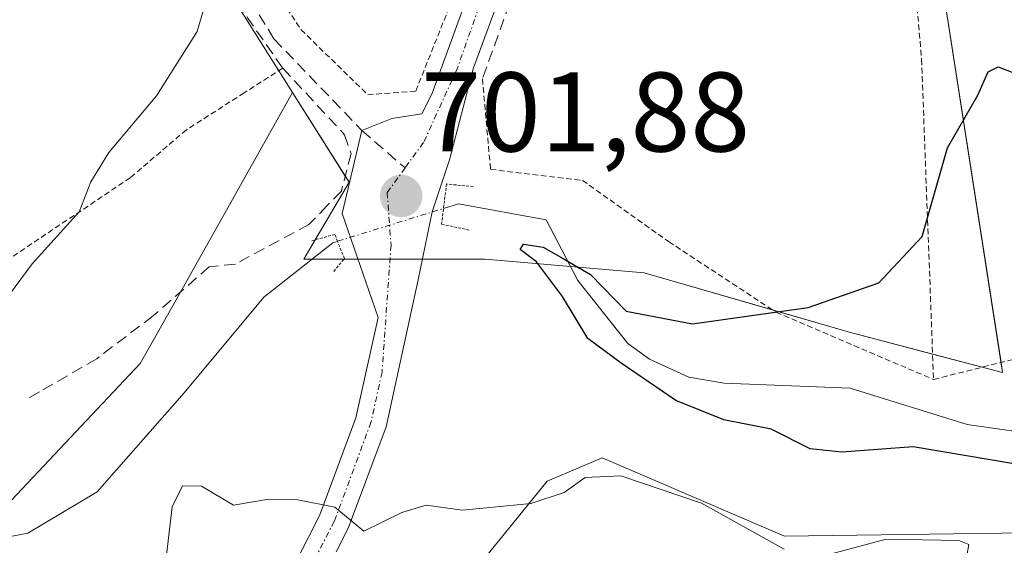
# Model space of a CAD drawing. Units: metres. Extents: x 628044 to 631502, y 4722676 to 4725053.
# Drawn here: x 628722 to 628809, y 4723813 to 4723859 of the extents above; entities that cross this region are included whole.
import ezdxf
from ezdxf.enums import TextEntityAlignment as Align

# ---------------------------------------------------------------- set-up
doc = ezdxf.new("R2010")
doc.units = ezdxf.units.M
doc.header["$MEASUREMENT"] = 0
for name, pattern in [('TRAZO_Y_PUNTO', [1, 0.5, -0.25, 0, -0.25]), ('TRAZOS', [0.75, 0.5, -0.25]), ('TRAZOS2', [0.375, 0.25, -0.125]), ('TRAZOSX2', [1.5, 1, -0.5])]:
    doc.linetypes.add(name, pattern=pattern)
for name, color, linetype, lineweight in [('Alambrada', 19, 'TRAZOS', 0), ('Carátula', 7, 'Continuous', 5), ('Corriente natural lineal', 142, 'Continuous', 13), ('Corriente natural lineal oculto', 19, 'TRAZO_Y_PUNTO', 13), ('Cultivos herbáceos CxS', 92, 'Continuous', 0), ('Curva de nivel maestra', 36, 'Continuous', 30), ('Curva de nivel normal', 36, 'Continuous', 0), ('Matorral', 135, 'Continuous', 0), ('Matorral CxS', 135, 'Continuous', 0), ('Muro lineal', 1, 'TRAZOSX2', 13), ('Núcleo urbano', 19, 'Continuous', 0), ('Núcleo urbano CxS', 19, 'Continuous', 0), ('Pista no pavimentada', 254, 'Continuous', 13), ('Pista no pavimentada Cxs', 254, 'Continuous', 0), ('Pista pavimentada eje', 135, 'TRAZO_Y_PUNTO', 0), ('Puente lineal', 2, 'TRAZOS2', 0), ('Punto de cota en terreno', 7, 'Continuous', 0), ('Rótulo de punto de cota en terreno', 19, 'Continuous', 0), ('Senda', 19, 'TRAZOSX2', 0)]:
    doc.layers.add(name, color=color, linetype=linetype, lineweight=lineweight)
doc.styles.add('Arial', font='txt', dxfattribs={"height": 0.2})

# ---------------------------------------------------------------- blocks, each defined once
blk = doc.blocks.new('*U150')
at = {"layer": 'Cultivos herbáceos CxS', "color": 92, "linetype": 'Continuous', "lineweight": 0}
blk.add_polyline3d([(628639.519, 4723908.893, 713.992), (628647.516, 4723897.254, 712.424), (628658.621, 4723881.09, 711.409), (628672.384, 4723838.931, 709.839), (628672.445, 4723838.929, 709.833), (628674.706, 4723838.864, 709.615), (628715.728, 4723848.515, 706.518), (628714.564, 4723865.386, 706.618), (628724.28, 4723870.572, 706.531), (628731.428, 4723871.117, 706.288), (628733.673, 4723868.67, 705.906), (628741.467, 4723860.176, 704.204), (628746.111, 4723852.826, 703.025), (628736.175, 4723835.139, 701.928), (628732.62, 4723828.812, 702.218), (628720.265, 4723815.706, 702.648), (628706.573, 4723813.749, 703.525), (628700.356, 4723823.445, 705.882), (628690.258, 4723824.722, 706.637), (628675.962, 4723820.635, 708.551), (628653.495, 4723813.482, 710.984), (628640.066, 4723805.921, 710.486)], dxfattribs=at)
blk = doc.blocks.new('*U156')
at = {"layer": 'Matorral CxS', "color": 135, "linetype": 'Continuous', "lineweight": 0}
for points in [[(628868.928, 4723827.201, 699.606), (628849.368, 4723831.604, 700.713), (628838.988, 4723821.035, 702.077), (628823.938, 4723813.993, 703.645), (628789.707, 4723813.503, 704.296), (628773.536, 4723820.443, 704.261), (628768.679, 4723818.396, 704.598), (628762.322, 4723810.568, 706.306), (628747.162, 4723795.403, 708.755), (628740.805, 4723782.195, 710.505), (628749.117, 4723770.453, 712.302), (628768.189, 4723749.906, 715.928), (628782.463, 4723752.048, 714.673), (628786.359, 4723752.275, 714.633), (628796.063, 4723752.842, 712.881), (628817.646, 4723744.151, 716.012), (628829.317, 4723724.956, 719.855), (628836.162, 4723703.431, 726.408), (628839.496, 4723690.743, 730.885), (628822.582, 4723681.999, 736.831), (628802.438, 4723675.069, 742.255)], [(628720.265, 4723815.706, 702.648), (628732.62, 4723828.812, 702.218), (628736.175, 4723835.139, 701.928), (628746.111, 4723852.826, 703.025), (628751.121, 4723844.894, 702.184), (628747.1, 4723838.058, 701.09), (628763.185, 4723838.058, 700.634), (628777.262, 4723836.853, 700.615), (628795.359, 4723831.623, 699.463), (628809.031, 4723828.006, 698.289), (628802.441, 4723870.445, 701.953), (628813.86, 4723871.441, 701.551)]]:
    blk.add_polyline3d(points, dxfattribs=at)
blk = doc.blocks.new('*U173')
at = {"layer": 'Curva de nivel normal', "color": 36, "linetype": 'Continuous', "lineweight": 0}
for points in [[(628772.36, 4723882.146, 705), (628769.23, 4723880.37, 705), (628761.42, 4723875.04, 705), (628757.07, 4723871.86, 705), (628753.2, 4723867.75, 705), (628749.22, 4723864.92, 705), (628746.78, 4723862.81, 705), (628744.29, 4723862.52, 705), (628742.62, 4723863.7, 705), (628740.21, 4723864.38, 705), (628738.91, 4723862.52, 705), (628737.67, 4723858.24, 705), (628734.06, 4723852.54, 705), (628729.83, 4723847.51, 705), (628728.23, 4723844.91, 705), (628727.2, 4723842.24, 705), (628723.03, 4723837.66, 705), (628721.03, 4723834.92, 705)], [(628734.93, 4723811.59, 705), (628735.45, 4723816.11, 705), (628736.36, 4723817.96, 705), (628738.06, 4723817.94, 705), (628740.87, 4723816.26, 705), (628744, 4723816.79, 705), (628746.57, 4723816.74, 705), (628749.87, 4723816.08, 705), (628752.43, 4723813.96, 705), (628755.79, 4723815.61, 705), (628757.95, 4723816.27, 705), (628761.16, 4723815.82, 705), (628767.23, 4723816.41, 705), (628770.18, 4723817.37, 705), (628772.03, 4723818.7, 705), (628775.19, 4723818.86, 705), (628782.36, 4723816.45, 705), (628789.68, 4723812.37, 705)], [(628793.3, 4723811.79, 705), (628798.7, 4723813.26, 705), (628805.14, 4723813.12, 705), (628806.03, 4723812.77, 705), (628805.89, 4723811.95, 705)]]:
    blk.add_polyline3d(points, dxfattribs=at)
blk = doc.blocks.new('*U212')
at = {"layer": 'Curva de nivel maestra', "color": 36, "linetype": 'Continuous', "lineweight": 30}
blk.add_polyline3d([(628812.47, 4723819.5, 700), (628801.1, 4723821.42, 700), (628794.78, 4723820.97, 700), (628791.97, 4723821.26, 700), (628788.52, 4723823, 700), (628784.33, 4723823.83, 700), (628780.07, 4723825.54, 700), (628775.23, 4723828.84, 700), (628772.28, 4723831.04, 700), (628770.02, 4723834.74, 700), (628767.72, 4723837.81, 700), (628766.27, 4723838.91, 700), (628766.57, 4723839.39, 700), (628768.33, 4723839.12, 700), (628769.89, 4723838.25, 700), (628772.52, 4723836.69, 700), (628775.68, 4723833.46, 700), (628781.56, 4723832.34, 700), (628791.8, 4723833.78, 700), (628798.06, 4723835.95, 700), (628801.9, 4723840.06, 700), (628804.14, 4723847.92, 700), (628806.84, 4723852.59, 700), (628807.74, 4723854.65, 700), (628808.64, 4723855.1, 700), (628810.17, 4723854.52, 700)], dxfattribs=at)
blk = doc.blocks.new('5PATER')
at = {"layer": 'Carátula', "linetype": 'Continuous', "lineweight": 5}
h = blk.add_hatch(color=250, dxfattribs=at)
edge = h.paths.add_edge_path()
edge.add_ellipse((0.002, 0.008), major_axis=(-1.326, -1.344), ratio=0.999422, start_angle=0, end_angle=360)

msp = doc.modelspace()

# ---------------------------------------------------------------- linework, layer by layer
at = {"layer": 'Alambrada', "color": 19, "linetype": 'TRAZOS', "lineweight": 0}
for points in [[(628731.12, 4723886.35, 710.58), (628739.85, 4723869.05, 710.41), (628746.87, 4723858.39, 704.959), (628752.78, 4723852.63, 703.843), (628757.03, 4723852.95, 703.426), (628768.46, 4723881.52, 707.402)], [(628800.51, 4723871.56, 706.155), (628801.85, 4723855.76, 703.469), (628802.91, 4723827.4, 700.6)], [(628745.24, 4723854.98, 704.095), (628741.83, 4723852.8, 704.077), (628736.71, 4723849.52, 704.491), (628731.74, 4723845.27, 704.473), (628720.48, 4723837.74, 706.69), (628717.43, 4723836.21, 706.109), (628710.28, 4723832.6, 706.497), (628698.99, 4723829.28, 707.757), (628676.19, 4723823.13, 712.739)], [(628762.94, 4723854.04, 703.17), (628763.66, 4723846.02, 703.312), (628771.8, 4723845.04, 702.121), (628779.44, 4723839.61, 702.797), (628788.96, 4723833.35, 703.076), (628802.91, 4723827.4, 700.6)], [(628828.12, 4723839.8, 699.918), (628827.42, 4723837.15, 703.358), (628826.08, 4723836.01, 703.75), (628817.23, 4723831.01, 698.268), (628802.91, 4723827.4, 700.6)]]:
    msp.add_polyline3d(points, dxfattribs=at)
at = {"layer": 'Corriente natural lineal', "color": 142, "linetype": 'Continuous', "lineweight": 13}
for points in [[(628759.492, 4723842.548, 700.64), (628760.82, 4723842.96, 700.226), (628768.6, 4723841.54, 700.898), (628771.387, 4723836.177, 700.067), (628775.835, 4723830.573, 699.938), (628777.752, 4723829.2, 699.581), (628781.227, 4723827.591, 699.136), (628784.349, 4723827.068, 699.098), (628795.519, 4723826.633, 698.895), (628805.881, 4723823.411, 697.933), (628815.018, 4723822.107, 698.373), (628819.032, 4723822.988, 697.858), (628821.521, 4723823.976, 697.598), (628825.351, 4723826.551, 697.723), (628829.929, 4723827.823, 698.236), (628834.162, 4723830.601, 698.587), (628839.85, 4723833.115, 699.612), (628844.481, 4723838.01, 697.278), (628849.111, 4723841.317, 697.06), (628851.757, 4723844.624, 696.698), (628855.781, 4723847.835, 696.065), (628856.423, 4723848.129, 696.028), (628859.085, 4723848.82, 696.216), (628873.954, 4723848.926, 695.35)], [(628715.897, 4723812.493, 702.568), (628722.666, 4723813.772, 702.634), (628728.815, 4723817.444, 702.477), (628736.517, 4723826.227, 701.991), (628743.566, 4723834.681, 701.299), (628749.67, 4723839.5, 701.613), (628750.098, 4723839.636, 701.675)]]:
    msp.add_polyline3d(points, dxfattribs=at)
at = {"layer": 'Corriente natural lineal oculto', "color": 19, "linetype": 'TRAZO_Y_PUNTO', "lineweight": 13}
msp.add_polyline3d([(628750.098, 4723839.636, 701.675), (628750.11, 4723839.64, 701.677), (628759.49, 4723842.547, 700.641), (628759.492, 4723842.548, 700.64)], dxfattribs=at)
at = {"layer": 'Cultivos herbáceos CxS', "color": 92, "linetype": 'Continuous', "lineweight": 0}
for points in [[(628639.519, 4723908.892, 713.992), (628647.516, 4723897.253, 712.424), (628658.621, 4723881.09, 711.409), (628672.384, 4723838.931, 709.839), (628672.445, 4723838.929, 709.833), (628674.707, 4723838.864, 709.615), (628715.728, 4723848.515, 706.518), (628714.565, 4723865.386, 706.618), (628724.28, 4723870.572, 706.531), (628731.428, 4723871.117, 706.288), (628733.674, 4723868.67, 705.906), (628741.467, 4723860.176, 704.204), (628744.891, 4723854.757, 703.398), (628746.111, 4723852.826, 703.025)], [(628746.111, 4723852.826, 703.025), (628736.175, 4723835.139, 701.928), (628732.621, 4723828.812, 702.218), (628720.265, 4723815.705, 702.648), (628706.573, 4723813.749, 703.525), (628700.356, 4723823.445, 705.882), (628690.258, 4723824.722, 706.637), (628675.962, 4723820.635, 708.551), (628669.66, 4723818.628, 708.886), (628665.7, 4723817.367, 709.43), (628653.495, 4723813.482, 710.984), (628640.066, 4723805.921, 710.486), (628624.907, 4723791.734, 711.126), (628592.631, 4723784.396, 712.515), (628576.004, 4723775.591, 715.818), (628562.52, 4723769.003, 718.383), (628568.909, 4723763.774, 715.126), (628568.909, 4723752.733, 713.528), (628560.777, 4723743.435, 714.424), (628544.513, 4723739.949, 719.447), (628526.097, 4723737.121, 723.507)], [(628875.772, 4723685.819, 731.713), (628858.657, 4723684.841, 733.112), (628839.496, 4723690.743, 730.885), (628836.162, 4723703.431, 726.408), (628829.317, 4723724.956, 719.855), (628817.646, 4723744.151, 716.012), (628796.063, 4723752.842, 712.881), (628786.359, 4723752.275, 714.633), (628782.463, 4723752.048, 714.673), (628768.189, 4723749.906, 715.928), (628749.117, 4723770.453, 712.302), (628740.805, 4723782.195, 710.505), (628747.162, 4723795.403, 708.755), (628762.322, 4723810.568, 706.306), (628768.679, 4723818.396, 704.598), (628773.536, 4723820.443, 704.261), (628789.707, 4723813.503, 704.296), (628823.938, 4723813.993, 703.645), (628838.988, 4723821.035, 702.077), (628849.368, 4723831.604, 700.713), (628868.928, 4723827.201, 699.606)], [(628868.929, 4723827.201, 699.606), (628849.368, 4723831.604, 700.713), (628838.988, 4723821.035, 702.077), (628823.938, 4723813.993, 703.645), (628789.707, 4723813.503, 704.296), (628773.536, 4723820.443, 704.261), (628768.679, 4723818.396, 704.598), (628762.322, 4723810.568, 706.306), (628747.162, 4723795.403, 708.755), (628740.805, 4723782.195, 710.505), (628749.118, 4723770.453, 712.302), (628768.189, 4723749.906, 715.928), (628782.463, 4723752.048, 714.673), (628786.359, 4723752.275, 714.633), (628796.063, 4723752.842, 712.881), (628817.646, 4723744.151, 716.012), (628829.317, 4723724.956, 719.855), (628836.162, 4723703.431, 726.408), (628839.496, 4723690.743, 730.886)]]:
    msp.add_polyline3d(points, dxfattribs=at)
at = {"layer": 'Matorral', "color": 135, "linetype": 'Continuous', "lineweight": 0}
for points in [[(628802.441, 4723870.445, 701.953), (628808.891, 4723828.908, 698.36), (628809.031, 4723828.006, 698.289), (628807.218, 4723828.486, 698.391), (628802.826, 4723829.648, 699.269), (628795.359, 4723831.623, 699.463), (628788.629, 4723833.568, 699.934), (628777.262, 4723836.853, 700.615), (628770.746, 4723837.411, 700.23), (628763.185, 4723838.058, 700.634), (628757.637, 4723838.058, 701.551), (628754.752, 4723838.058, 701.784), (628751.904, 4723838.058, 701.737), (628750.666, 4723838.058, 701.609), (628747.843, 4723838.058, 701.198), (628747.1, 4723838.058, 701.09), (628748.107, 4723839.769, 701.532), (628751.122, 4723844.894, 702.184), (628750.784, 4723845.427, 702.23), (628746.111, 4723852.826, 703.025)], [(628746.111, 4723852.826, 703.025), (628736.175, 4723835.139, 701.928), (628732.621, 4723828.812, 702.218), (628720.265, 4723815.705, 702.648), (628706.573, 4723813.749, 703.525), (628700.356, 4723823.445, 705.882), (628690.258, 4723824.722, 706.637), (628675.962, 4723820.635, 708.551), (628669.66, 4723818.628, 708.886), (628665.7, 4723817.367, 709.43), (628653.495, 4723813.482, 710.984), (628640.066, 4723805.921, 710.486), (628624.907, 4723791.734, 711.126), (628592.631, 4723784.396, 712.515), (628576.004, 4723775.591, 715.818), (628562.52, 4723769.003, 718.383), (628568.909, 4723763.774, 715.126), (628568.909, 4723752.733, 713.528), (628560.777, 4723743.435, 714.424), (628544.513, 4723739.949, 719.447), (628526.097, 4723737.121, 723.507)], [(628868.929, 4723827.201, 699.606), (628849.368, 4723831.604, 700.713), (628838.988, 4723821.035, 702.077), (628823.938, 4723813.993, 703.645), (628789.707, 4723813.503, 704.296), (628773.536, 4723820.443, 704.261), (628768.679, 4723818.396, 704.598), (628762.322, 4723810.568, 706.306), (628747.162, 4723795.403, 708.755), (628740.805, 4723782.195, 710.505), (628749.118, 4723770.453, 712.302), (628768.189, 4723749.906, 715.928), (628782.463, 4723752.048, 714.673), (628786.359, 4723752.275, 714.633), (628796.063, 4723752.842, 712.881), (628817.646, 4723744.151, 716.012), (628829.317, 4723724.956, 719.855), (628836.162, 4723703.431, 726.408), (628839.496, 4723690.743, 730.886)]]:
    msp.add_polyline3d(points, dxfattribs=at)
at = {"layer": 'Muro lineal', "color": 1, "linetype": 'TRAZOSX2', "lineweight": 13}
for points in [[(628730.71, 4723877.26, 708.869), (628739.51, 4723863.23, 705.511), (628745.24, 4723854.98, 704.095), (628750.73, 4723849.09, 702.728), (628751.3, 4723847.43, 702.479), (628750.44, 4723844.09, 702.545), (628749.19, 4723842.8, 702.534), (628747.57, 4723841.13, 702.724), (628741.05, 4723837.63, 703.173), (628738.74, 4723837.38, 703.198), (628733.76, 4723833.03, 704.134), (628728.76, 4723829.24, 705.696), (628723.69, 4723826.3, 704.022), (628722.73, 4723825.76, 705.487)], [(628768.39, 4723869.21, 705.37), (628762.94, 4723854.04, 703.17)]]:
    msp.add_polyline3d(points, dxfattribs=at)
at = {"layer": 'Núcleo urbano', "color": 19, "linetype": 'Continuous', "lineweight": 0}
for points in [[(628639.519, 4723908.892, 713.992), (628647.516, 4723897.253, 712.424), (628658.621, 4723881.09, 711.409), (628672.384, 4723838.931, 709.839), (628672.445, 4723838.929, 709.833), (628674.707, 4723838.864, 709.615), (628715.728, 4723848.515, 706.518), (628714.565, 4723865.386, 706.618), (628724.28, 4723870.572, 706.531), (628731.428, 4723871.117, 706.288), (628733.674, 4723868.67, 705.906), (628741.467, 4723860.176, 704.204), (628744.891, 4723854.757, 703.398), (628746.111, 4723852.826, 703.025)], [(628802.441, 4723870.445, 701.953), (628808.891, 4723828.908, 698.36), (628809.031, 4723828.006, 698.289), (628807.218, 4723828.486, 698.391), (628802.826, 4723829.648, 699.269), (628795.359, 4723831.623, 699.463), (628788.629, 4723833.568, 699.934), (628777.262, 4723836.853, 700.615), (628770.746, 4723837.411, 700.23), (628763.185, 4723838.058, 700.634), (628757.637, 4723838.058, 701.551), (628754.752, 4723838.058, 701.784), (628751.904, 4723838.058, 701.737), (628750.666, 4723838.058, 701.609), (628747.843, 4723838.058, 701.198), (628747.1, 4723838.058, 701.09), (628748.107, 4723839.769, 701.532), (628751.122, 4723844.894, 702.184), (628750.784, 4723845.427, 702.23), (628746.111, 4723852.826, 703.025)]]:
    msp.add_polyline3d(points, dxfattribs=at)
at = {"layer": 'Núcleo urbano CxS', "color": 19, "linetype": 'Continuous', "lineweight": 0}
msp.add_polyline3d([(628700.847, 4723886.722, 709.321), (628728.176, 4723886.362, 707.741), (628743.88, 4723889.536, 707.537), (628752.326, 4723890.339, 707.857), (628753.935, 4723879.886, 706.558), (628769.267, 4723880.91, 705.29), (628768.76, 4723872.88, 704.127), (628768.415, 4723867.418, 703.29), (628802.441, 4723870.445, 701.953), (628809.031, 4723828.006, 698.289), (628795.359, 4723831.623, 699.463), (628777.262, 4723836.853, 700.615), (628763.185, 4723838.058, 700.634), (628747.1, 4723838.058, 701.09), (628751.121, 4723844.894, 702.184), (628746.111, 4723852.826, 703.025), (628741.467, 4723860.176, 704.204), (628733.673, 4723868.67, 705.906), (628731.428, 4723871.117, 706.288), (628724.28, 4723870.572, 706.531), (628714.564, 4723865.386, 706.618)], dxfattribs=at)
at = {"layer": 'Pista no pavimentada', "color": 254, "linetype": 'Continuous', "lineweight": 13}
for points in [[(628708.846, 4723773.572, 711.461), (628725.1, 4723785.16, 709.219), (628731.46, 4723790.41, 708.409), (628735.45, 4723794.79, 707.825), (628743.02, 4723805.43, 706.625), (628745.42, 4723809.3, 706.075), (628748.54, 4723815.41, 705.019), (628751.73, 4723823.99, 703.524), (628753.69, 4723832.89, 702.118), (628750.505, 4723842.104, 702.052), (628752.255, 4723849.465, 702.276), (628754.925, 4723850.518, 702.356), (628757.56, 4723850.943, 702.241), (628758.463, 4723852.693, 702.432), (628762.35, 4723863.4, 703.547), (628765.452, 4723871.072, 704.065)], [(628767.357, 4723869.492, 703.657), (628767.451, 4723869.414, 703.639), (628762.15, 4723855.023, 702.15), (628760.025, 4723846.863, 701.226), (628758.5, 4723842.24, 700.944), (628757.26, 4723836.23, 701.764), (628754.4, 4723823.21, 703.397), (628751.08, 4723814.29, 705.003), (628749.97, 4723812.12, 705.371)]]:
    msp.add_polyline3d(points, dxfattribs=at)
at = {"layer": 'Pista no pavimentada Cxs', "color": 254, "linetype": 'Continuous', "lineweight": 0}
msp.add_polyline3d([(628745.42, 4723809.3, 706.075), (628748.54, 4723815.41, 705.019), (628751.73, 4723823.99, 703.524), (628753.69, 4723832.89, 702.118), (628750.505, 4723842.104, 702.052), (628752.255, 4723849.465, 702.276), (628754.925, 4723850.518, 702.356), (628757.56, 4723850.943, 702.241), (628758.463, 4723852.693, 702.432), (628762.35, 4723863.4, 703.547), (628765.452, 4723871.072, 704.065), (628766.575, 4723870.141, 703.806), (628767.357, 4723869.492, 703.657), (628767.357, 4723869.492, 703.657), (628767.451, 4723869.414, 703.639), (628762.15, 4723855.023, 702.15), (628760.025, 4723846.863, 701.226), (628758.5, 4723842.24, 700.944), (628757.26, 4723836.23, 701.764), (628754.4, 4723823.21, 703.397), (628751.08, 4723814.29, 705.003), (628749.97, 4723812.12, 705.371)], dxfattribs=at)
at = {"layer": 'Pista pavimentada eje', "color": 135, "linetype": 'TRAZO_Y_PUNTO', "lineweight": 0}
for points in [[(628766.575, 4723870.141, 703.806), (628763.34, 4723862.418, 703.198), (628760.705, 4723854.938, 702.298), (628757.73, 4723848.393, 701.744), (628756.085, 4723846.143, 701.663)], [(628756.085, 4723846.143, 701.663), (628754.5, 4723843.973, 701.714), (628754.84, 4723839.299, 701.741), (628754.045, 4723828.05, 702.687), (628753.065, 4723823.6, 703.455), (628749.81, 4723814.85, 705.02), (628747.695, 4723810.71, 705.762), (628746.63, 4723808.62, 706.175), (628744.175, 4723804.66, 706.682), (628740.39, 4723799.34, 707.209), (628736.53, 4723793.92, 707.915), (628734.535, 4723791.73, 708.097), (628732.42, 4723789.405, 708.434), (628725.945, 4723784.06, 709.291), (628722.436, 4723781.561, 709.734)]]:
    msp.add_polyline3d(points, dxfattribs=at)
at = {"layer": 'Puente lineal', "color": 2, "linetype": 'TRAZOS2', "lineweight": 0}
for points in [[(628762.12, 4723844.49, 701.99), (628759.76, 4723844.72, 701.815), (628759.32, 4723841.16, 701.93), (628761.87, 4723840.61, 701.674)], [(628749.76, 4723836.98, 702.151), (628750.71, 4723838.11, 702.237), (628750.1, 4723839.63, 702.262), (628749.87, 4723840.25, 702.334), (628747.78, 4723839.68, 702.604)]]:
    msp.add_polyline3d(points, dxfattribs=at)
at = {"layer": 'Senda', "color": 19, "linetype": 'TRAZOSX2', "lineweight": 0}
msp.add_polyline3d([(628729.366, 4723884.399, 707.522), (628730.53, 4723882.03, 707.204), (628732.56, 4723877.93, 706.512), (628733.251, 4723876.357, 706.396), (628736.821, 4723869.897, 705.702), (628744.47, 4723857.573, 703.702), (628752.255, 4723849.465, 702.276), (628756.085, 4723846.143, 701.663)], dxfattribs=at)

# ---------------------------------------------------------------- block references
at = {"layer": 'Cultivos herbáceos CxS', "color": 92, "linetype": 'Continuous', "lineweight": 0}
msp.add_blockref('*U150', (0, 0), dxfattribs=at)
at = {"layer": 'Curva de nivel maestra', "color": 36, "linetype": 'Continuous', "lineweight": 30}
msp.add_blockref('*U212', (0, 0), dxfattribs=at)
at = {"layer": 'Curva de nivel normal', "color": 36, "linetype": 'Continuous', "lineweight": 0}
msp.add_blockref('*U173', (0, 0), dxfattribs=at)
at = {"layer": 'Matorral CxS', "color": 135, "linetype": 'Continuous', "lineweight": 0}
msp.add_blockref('*U156', (0, 0), dxfattribs=at)
at = {"layer": 'Punto de cota en terreno', "linetype": 'Continuous', "lineweight": 0}
msp.add_blockref('5PATER', (628755.74, 4723843.65, 701.88), dxfattribs=at)

# ---------------------------------------------------------------- texts
at = {"layer": 'Rótulo de punto de cota en terreno', "color": 19, "linetype": 'Continuous', "lineweight": 0, "style": 'Arial'}
msp.add_text('701,88', height=7, dxfattribs=at).set_placement((628757.504, 4723845.414), align=Align.BOTTOM_LEFT)

doc.saveas('drawing.dxf')
